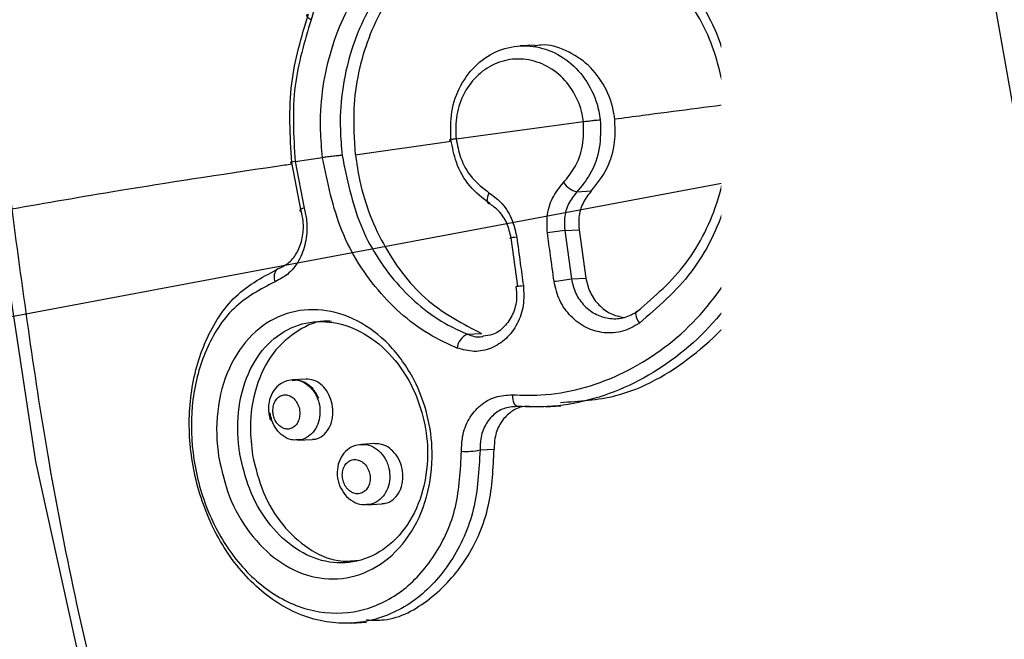
# Model space of a CAD drawing. Units: millimetres. Extents: x 394 to 26527, y 3501 to 26926.
# Drawn here: x 3208 to 3230, y 12977 to 12991 of the extents above; entities that cross this region are included whole.
import ezdxf

# ---------------------------------------------------------------- set-up
doc = ezdxf.new("R2010")
doc.units = ezdxf.units.MM
doc.linetypes.add('ACAD_ISO03W100', pattern=[30, 12, -18])
doc.layers.add('HERNI_PRVEK', color=4, linetype='Continuous')
doc.layers.add('KOTY1', color=7, linetype='Continuous')
doc.layers.add('KOTY', color=7, linetype='Continuous', lineweight=13)
doc.styles.add('arial', font='arial.ttf')
doc.dimstyles.new('KOTY_50', dxfattribs={"dimtxt": 125, "dimasz": 50, "dimexe": 50, "dimexo": 50, "dimgap": 30, "dimtad": 1, "dimdec": 0, "dimrnd": 10, "dimdsep": 46, "dimtxsty": 'arial', "dimblk": 'ARCHTICK', "dimcen": -1.5, "dimclrt": 2, "dimadec": 0, "dimazin": 0, "dimtfac": 0.63, "dimtdec": 0, "dimtix": 1, "dimtmove": 2, "dimatfit": 3, "dimldrblk": 'KOTA', "dimfxl": 400, "dimfxlon": 1, "dimtfill": 1, "dimtolj": 1, "dimtzin": 0, "dimarcsym": 0})

# ---------------------------------------------------------------- blocks, each defined once
blk = doc.blocks.new('_ArchTick')
at = {"color": 0, "linetype": 'ByBlock', "const_width": 0.15}
blk.add_lwpolyline([(-0.5, -0.5), (0.5, 0.5)], dxfattribs=at)
blk = doc.blocks.new('*D11')
at = {"layer": 'Defpoints', "color": 0, "transparency": 16777216}
for p in [(1219.392, 13095.493), (8020.059, 13095.493), (8020.059, 9635.419)]:
    blk.add_point(p, dxfattribs=at)
at = {"layer": 'KOTY1', "color": 0, "lineweight": -2, "transparency": 16777216}
for p, q in [((1219.392, 10035.419), (1219.392, 9585.419)), ((8020.059, 10035.419), (8020.059, 9585.419)), ((1219.392, 9635.419), (8020.059, 9635.419))]:
    blk.add_line(p, q, dxfattribs=at)
at = {"layer": 'KOTY1', "color": 0, "lineweight": -2, "transparency": 16777216, "xscale": 50, "yscale": 50, "zscale": 50, "rotation": 180}
blk.add_blockref('_ArchTick', (1219.392, 9635.419), dxfattribs=at)
at = {"layer": 'KOTY1', "color": 0, "lineweight": -2, "transparency": 16777216, "xscale": 50, "yscale": 50, "zscale": 50}
blk.add_blockref('_ArchTick', (8020.059, 9635.419), dxfattribs=at)
at = {"layer": 'KOTY1', "color": 2, "transparency": 16777216, "insert": (4619.725, 9729.24), "char_height": 125, "attachment_point": 5, "style": 'arial', "bg_fill": 3, "box_fill_scale": 1.1, "bg_fill_color": 256, "bg_fill_true_color": 13158600, "bg_fill_transparency": 0}
blk.add_mtext('\\A1;6800', dxfattribs=at)
blk = doc.blocks.new('KOTA')
for p, q in [((-75, -75), (75, 75)), ((0, 75), (0, -75)), ((-75, 0), (75, 0))]:
    blk.add_line(p, q)
blk = doc.blocks.new('*D14')
at = {"layer": 'Defpoints', "color": 0, "transparency": 16777216}
for p in [(2718.369, 13095.493), (6520.059, 13095.493), (6520.059, 9935.419)]:
    blk.add_point(p, dxfattribs=at)
at = {"layer": 'KOTY1', "color": 0, "lineweight": -2, "transparency": 16777216}
for p, q in [((2718.369, 10335.419), (2718.369, 9885.419)), ((6520.059, 10335.419), (6520.059, 9885.419)), ((2718.369, 9935.419), (6520.059, 9935.419))]:
    blk.add_line(p, q, dxfattribs=at)
at = {"layer": 'KOTY1', "color": 0, "lineweight": -2, "transparency": 16777216, "xscale": 50, "yscale": 50, "zscale": 50, "rotation": 180}
blk.add_blockref('_ArchTick', (2718.369, 9935.419), dxfattribs=at)
at = {"layer": 'KOTY1', "color": 0, "lineweight": -2, "transparency": 16777216, "xscale": 50, "yscale": 50, "zscale": 50}
blk.add_blockref('_ArchTick', (6520.059, 9935.419), dxfattribs=at)
at = {"layer": 'KOTY1', "color": 2, "transparency": 16777216, "insert": (4619.214, 10029.283), "char_height": 125, "attachment_point": 5, "style": 'arial', "bg_fill": 3, "box_fill_scale": 1.1, "bg_fill_color": 256, "bg_fill_true_color": 13158600, "bg_fill_transparency": 0}
blk.add_mtext('\\A1;3800', dxfattribs=at)
blk = doc.blocks.new('*D27')
at = {"layer": 'Defpoints', "color": 0, "linetype": 'ACAD_ISO03W100', "ltscale": 3, "transparency": 16777216}
for p in [(8020.059, 15531.37), (8020.059, 15531.37), (1218.392, 10657.233)]:
    blk.add_point(p, dxfattribs=at)
at = {"layer": 'KOTY', "color": 0, "linetype": 'ACAD_ISO03W100', "lineweight": -2, "ltscale": 3, "transparency": 16777216}
for p, q in [((8020.059, 15531.37), (7709.002, 15308.464)), ((8020.059, 15531.37), (8049.183, 15490.728)), ((1218.392, 10657.233), (7357.011, 15056.224)), ((1218.392, 10657.233), (1247.516, 10616.591))]:
    blk.add_line(p, q, dxfattribs=at)
at = {"layer": 'KOTY', "color": 0, "linetype": 'ACAD_ISO03W100', "lineweight": -2, "ltscale": 3, "transparency": 16777216, "xscale": 50, "yscale": 50, "zscale": 50}
for p, rotation in [((8020.059, 15531.37), 35.62572942642166), ((1218.392, 10657.233), 215.6257294264216)]:
    blk.add_blockref('_ArchTick', p, dxfattribs=dict(at, rotation=rotation))
at = {"layer": 'KOTY', "color": 2, "linetype": 'ACAD_ISO03W100', "ltscale": 3, "transparency": 16777216, "insert": (7535.919, 15178.28), "char_height": 125, "attachment_point": 5, "rotation": 35.6257, "style": 'arial', "bg_fill": 3, "box_fill_scale": 1.1, "bg_fill_color": 256, "bg_fill_true_color": 13158600, "bg_fill_transparency": 0}
blk.add_mtext('\\A1;8370', dxfattribs=at)
blk = doc.blocks.new('*D30')
at = {"layer": 'Defpoints', "color": 0, "transparency": 16777216}
for p in [(3298.709, 13595.337), (1218.392, 10657.233), (1218.392, 10657.233)]:
    blk.add_point(p, dxfattribs=at)
at = {"layer": 'KOTY', "color": 0, "lineweight": -2, "transparency": 16777216}
for p, q in [((3298.709, 13595.337), (1830.45, 11521.664)), ((3298.709, 13595.337), (3339.515, 13566.443)), ((1218.392, 10657.233), (1580.361, 11168.455)), ((1218.392, 10657.233), (1259.198, 10628.34))]:
    blk.add_line(p, q, dxfattribs=at)
at = {"layer": 'KOTY', "color": 0, "lineweight": -2, "transparency": 16777216, "xscale": 50, "yscale": 50, "zscale": 50}
for p, rotation in [((3298.709, 13595.337), 54.69968725655246), ((1218.392, 10657.233), 234.6996872565525)]:
    blk.add_blockref('_ArchTick', p, dxfattribs=dict(at, rotation=rotation))
at = {"layer": 'KOTY', "color": 2, "transparency": 16777216, "insert": (1701.472, 11347.845), "char_height": 125, "attachment_point": 5, "rotation": 54.6997, "style": 'arial', "bg_fill": 3, "box_fill_scale": 1.1, "bg_fill_color": 256, "bg_fill_true_color": 13158600, "bg_fill_transparency": 0}
blk.add_mtext('\\A1;3600', dxfattribs=at)
blk = doc.blocks.new('*D33')
at = {"layer": 'Defpoints', "color": 0, "transparency": 16777216}
for p in [(3300.156, 13596.934), (3299.155, 12593.759), (3300.156, 12593.759)]:
    blk.add_point(p, dxfattribs=at)
at = {"layer": 'KOTY', "color": 0, "lineweight": -2, "transparency": 16777216}
for p, q in [((3300.156, 13596.934), (3350.156, 13596.934)), ((3300.156, 13596.934), (3300.156, 13305.939)), ((3300.156, 12593.759), (3300.156, 12884.837)), ((3300.156, 12593.759), (3350.156, 12593.759))]:
    blk.add_line(p, q, dxfattribs=at)
at = {"layer": 'KOTY', "color": 0, "lineweight": -2, "transparency": 16777216, "xscale": 50, "yscale": 50, "zscale": 50}
for p, rotation in [((3300.156, 13596.934), 90), ((3300.156, 12593.759), 270)]:
    blk.add_blockref('_ArchTick', p, dxfattribs=dict(at, rotation=rotation))
at = {"layer": 'KOTY', "color": 2, "transparency": 16777216, "insert": (3298.937, 13095.388), "char_height": 125, "attachment_point": 5, "rotation": 90, "style": 'arial', "bg_fill": 3, "box_fill_scale": 1.1, "bg_fill_color": 256, "bg_fill_true_color": 13158600, "bg_fill_transparency": 0}
blk.add_mtext('\\A1;1000', dxfattribs=at)
blk = doc.blocks.new('*D39')
at = {"layer": 'Defpoints', "color": 0, "transparency": 16777216}
for p in [(3046.965, 14031.37), (3046.965, 14031.37), (3300.156, 12593.759)]:
    blk.add_point(p, dxfattribs=at)
at = {"layer": 'KOTY', "color": 0, "lineweight": -2, "transparency": 16777216}
for p, q in [((3046.965, 14031.37), (2997.722, 14022.698)), ((3046.965, 14031.37), (3073.939, 13878.209)), ((3300.156, 12593.759), (3146.979, 13463.49)), ((3300.156, 12593.759), (3250.913, 12585.087))]:
    blk.add_line(p, q, dxfattribs=at)
at = {"layer": 'KOTY', "color": 0, "lineweight": -2, "transparency": 16777216, "xscale": 50, "yscale": 50, "zscale": 50}
for p, rotation in [((3046.965, 14031.37), 99.98845455332403), ((3300.156, 12593.759), 279.988454553324)]:
    blk.add_blockref('_ArchTick', p, dxfattribs=dict(at, rotation=rotation))
at = {"layer": 'KOTY', "color": 2, "transparency": 16777216, "insert": (3121.112, 13672.726), "char_height": 125, "attachment_point": 5, "rotation": 279.9885, "style": 'arial', "bg_fill": 3, "box_fill_scale": 1.1, "bg_fill_color": 256, "bg_fill_true_color": 13158600, "bg_fill_transparency": 0}
blk.add_mtext('\\A1;1460', dxfattribs=at)
blk = doc.blocks.new('*D40')
at = {"layer": 'Defpoints', "color": 0, "transparency": 16777216}
for p in [(3296.096, 13595.326), (3298.081, 13594.983), (3047.253, 12157.233)]:
    blk.add_point(p, dxfattribs=at)
at = {"layer": 'KOTY', "color": 0, "lineweight": -2, "transparency": 16777216}
for p, q in [((3298.081, 13594.983), (3146.233, 12717.436)), ((3298.081, 13594.983), (3347.349, 13586.458)), ((3049.238, 12156.89), (3074.434, 12302.5)), ((3049.238, 12156.89), (3098.506, 12148.365))]:
    blk.add_line(p, q, dxfattribs=at)
at = {"layer": 'KOTY', "color": 0, "lineweight": -2, "transparency": 16777216, "xscale": 50, "yscale": 50, "zscale": 50}
for p, rotation in [((3298.081, 13594.983), 80.18293522488354), ((3049.238, 12156.89), 260.1829352248836)]:
    blk.add_blockref('_ArchTick', p, dxfattribs=dict(at, rotation=rotation))
at = {"layer": 'KOTY', "color": 2, "transparency": 16777216, "insert": (3080.615, 12515.11), "char_height": 125, "attachment_point": 5, "rotation": 80.1829, "style": 'arial', "bg_fill": 3, "box_fill_scale": 1.1, "bg_fill_color": 256, "bg_fill_true_color": 13158600, "bg_fill_transparency": 0}
blk.add_mtext('\\A1;1460', dxfattribs=at)
blk = doc.blocks.new('*D48')
at = {"layer": 'Defpoints', "color": 0, "transparency": 16777216}
for p in [(2708.456, 13298.186), (3299.16, 12593.76), (3299.163, 12593.762)]:
    blk.add_point(p, dxfattribs=at)
at = {"layer": 'KOTY', "color": 0, "lineweight": -2, "transparency": 16777216}
for p, q in [((2708.453, 13298.183), (2670.141, 13266.056)), ((2708.453, 13298.183), (3299.16, 12593.76)), ((3299.16, 12593.76), (3260.848, 12561.633))]:
    blk.add_line(p, q, dxfattribs=at)
at = {"layer": 'KOTY', "color": 0, "lineweight": -2, "transparency": 16777216, "xscale": 50, "yscale": 50, "zscale": 50}
for p, rotation in [((2708.453, 13298.183), 129.9821062416163), ((3299.16, 12593.76), 309.9821062416163)]:
    blk.add_blockref('_ArchTick', p, dxfattribs=dict(at, rotation=rotation))
at = {"layer": 'KOTY', "color": 2, "transparency": 16777216, "insert": (2998.018, 13120.974), "char_height": 125, "attachment_point": 5, "rotation": 309.9821, "style": 'arial', "bg_fill": 3, "box_fill_scale": 1.1, "bg_fill_color": 256, "bg_fill_true_color": 13158600, "bg_fill_transparency": 0}
blk.add_mtext('\\A1;920', dxfattribs=at)

msp = doc.modelspace()

# ---------------------------------------------------------------- linework, layer by layer
at = {"layer": 'HERNI_PRVEK'}
for p, q in [((3219.684, 12990.265), (3219.36, 12990.246)), ((3239.284, 12990.004), (3072.368, 12958.622)), ((3227.87, 12989.432), (3228.694, 12989.534)), ((3225.723, 12989.131), (3227.649, 12989.372)), ((3224.251, 12988.976), (3225.024, 12989.074)), ((3217.903, 12988.132), (3220.798, 12988.524)), ((3215.611, 12987.772), (3217.794, 12988.08)), ((3214.242, 12987.615), (3214.865, 12987.705)), ((3214.382, 12986.49), (3214.165, 12987.594)), ((3214.242, 12987.614), (3214.449, 12986.559)), ((3220.651, 12986.928), (3220.978, 12986.947)), ((3220.373, 12986.044), (3220.7, 12986.063)), ((3220.7, 12986.063), (3220.854, 12984.967)), ((3219.304, 12984.783), (3219.154, 12985.879)), ((3220.373, 12986.044), (3219.98, 12985.992)), ((3220.373, 12986.044), (3220.524, 12984.948)), ((3220.524, 12984.948), (3220.854, 12984.967)), ((3218.164, 12983.688), (3218.477, 12983.706)), ((3214.493, 12982.668), (3214.18, 12982.65)), ((3227.011, 12982.281), (3227.417, 12982.305)), ((3219.937, 12982.041), (3220.287, 12982.062)), ((3226.532, 12982.017), (3226.912, 12982.039)), ((3214.296, 12981.276), (3214.636, 12981.296)), ((3216.056, 12981.202), (3215.75, 12981.184)), ((3218.448, 12981.057), (3218.768, 12981.076)), ((3215.875, 12979.811), (3216.214, 12979.831)), ((3215.525, 12977.118), (3215.864, 12977.138))]:
    msp.add_line(p, q, dxfattribs=at)
at = {"layer": 'HERNI_PRVEK', "flags": 128}
for points in [[(3214.606, 12990.842), (3214.572, 12990.864), (3214.543, 12990.885), (3214.523, 12990.906), (3214.51, 12990.924), (3214.506, 12990.94), (3214.51, 12990.952), (3214.523, 12990.962), (3214.544, 12990.968)], [(3218.651, 12986.908), (3218.63, 12986.858), (3218.615, 12986.81), (3218.607, 12986.767), (3218.606, 12986.729), (3218.612, 12986.698), (3218.624, 12986.676), (3218.643, 12986.663), (3218.667, 12986.659)], [(3214.449, 12986.559), (3214.414, 12986.545), (3214.386, 12986.531), (3214.365, 12986.519), (3214.352, 12986.509), (3214.347, 12986.501), (3214.35, 12986.495), (3214.362, 12986.491), (3214.382, 12986.49)], [(3213.57, 12963.65), (3213.353, 12964.067), (3211.567, 12968.522), (3209.736, 12974.513), (3208.344, 12980.792), (3207.485, 12986.458), (3207.485, 12986.458), (3207.485, 12986.458)], [(3219.282, 12985.898), (3219.233, 12985.891), (3219.192, 12985.885), (3219.158, 12985.881), (3219.135, 12985.877), (3219.123, 12985.875), (3219.122, 12985.875), (3219.133, 12985.876), (3219.154, 12985.879)], [(3213.786, 12984.884), (3213.775, 12984.941), (3213.772, 12984.997), (3213.776, 12985.049), (3213.789, 12985.096), (3213.809, 12985.136), (3213.836, 12985.167), (3213.868, 12985.189), (3213.904, 12985.2)], [(3222.031, 12984.212), (3222.008, 12984.206), (3221.993, 12984.191), (3221.986, 12984.165), (3221.988, 12984.13), (3221.998, 12984.088), (3222.015, 12984.04), (3222.04, 12983.989), (3222.071, 12983.937)], [(3226.092, 12982.915), (3226.041, 12982.957), (3225.997, 12982.998), (3225.96, 12983.036), (3225.933, 12983.07), (3225.918, 12983.097), (3225.915, 12983.115), (3225.917, 12983.121)], [(3225.917, 12983.121), (3225.924, 12983.126), (3225.945, 12983.126)], [(3219.319, 12982.044), (3219.293, 12982.048), (3219.269, 12982.061), (3219.247, 12982.085), (3219.227, 12982.117), (3219.211, 12982.157), (3219.2, 12982.204), (3219.192, 12982.255), (3219.19, 12982.309)]]:
    msp.add_lwpolyline(points, dxfattribs=at)
at = {"layer": 'HERNI_PRVEK'}
for centre, radius, start, end in [((3220.791, 12987.464), 0.554, 216.094, 255.3455), ((3217.049, 13007.727), 23.042, 277.6867, 278.6738), ((3218.977, 12987.799), 3.036, 275.5647, 278.6292), ((3219.338, 12984.501), 0.284, 96.7829, 103.4197), ((3218.315, 12983.326), 0.392, 112.5759, 172.8274), ((3227.285, 12983.066), 0.832, 229.0782, 250.7742), ((3218.129, 12982.515), 1.492, 266.0305, 282.3374)]:
    msp.add_arc(centre, radius, start, end, dxfattribs=at)
for points, knots in [([(3238.909, 12990.699), (3238.703, 12991.703), (3238.306, 12993.635), (3236.93, 12996.248), (3234.783, 12999.383), (3231.554, 13002.923), (3227.524, 13006.741), (3223.444, 13010.173), (3220.037, 13012.882), (3217.312, 13014.975), (3215.315, 13016.505), (3213.713, 13017.772), (3212.626, 13018.747), (3212.05, 13019.429), (3212.11, 13019.698), (3212.135, 13019.809)], [0, 0, 0, 0, 0.057913, 0.111425, 0.166162, 0.273921, 0.384074, 0.4899, 0.598498, 0.670648, 0.744256, 0.812872, 0.883239, 0.951793, 1, 1, 1, 1]), ([(3210.764, 13017.639), (3210.229, 13016.522), (3209.155, 13014.284), (3208.108, 13009.918), (3207.357, 13004.81), (3207.031, 12998.895), (3207.155, 12992.635), (3207.593, 12988.476), (3207.798, 12986.539)], [0, 0, 0, 0, 0.149423, 0.299479, 0.453855, 0.641208, 0.832872, 1, 1, 1, 1]), ([(3229.389, 12989.588), (3229.306, 12990.081), (3229.045, 12991.641), (3227.941, 12994.052), (3226.468, 12995.469), (3225.761, 12996.149)], [0, 0, 0, 0, 0.193855, 0.613194, 1, 1, 1, 1]), ([(3228.694, 12989.534), (3228.643, 12989.864), (3228.426, 12991.27), (3227.442, 12993.673), (3225.899, 12995.172), (3225.127, 12995.921)], [0, 0, 0, 0, 0.133086, 0.566262, 1, 1, 1, 1]), ([(3225.355, 12996.126), (3226.142, 12995.355), (3227.715, 12993.813), (3228.718, 12991.347), (3228.94, 12989.904), (3228.992, 12989.565)], [0, 0, 0, 0, 0.433142, 0.866686, 1, 1, 1, 1]), ([(3224.611, 12995.3), (3224.889, 12995.058), (3225.873, 12994.198), (3227.244, 12992.279), (3227.661, 12990.381), (3227.87, 12989.432)], [0, 0, 0, 0, 0.164036, 0.582237, 1, 1, 1, 1]), ([(3227.647, 12989.392), (3227.447, 12990.305), (3227.046, 12992.129), (3225.732, 12993.976), (3224.787, 12994.804), (3224.521, 12995.037)], [0, 0, 0, 0, 0.4181991, 0.8362576, 1, 1, 1, 1]), ([(3220.167, 12994.607), (3220.708, 12994.488), (3221.886, 12994.229), (3223.492, 12993.091), (3224.852, 12991.353), (3225.186, 12989.882), (3225.361, 12989.11)], [0, 0, 0, 0, 0.214446, 0.466408, 0.720185, 1, 1, 1, 1]), ([(3225.723, 12989.131), (3225.712, 12989.211), (3225.611, 12989.984), (3225.137, 12991.417), (3223.884, 12993.093), (3222.266, 12994.242), (3221.073, 12994.505), (3220.519, 12994.627)], [0, 0, 0, 0, 0.028644, 0.278702, 0.529055, 0.781645, 1, 1, 1, 1]), ([(3225.024, 12989.074), (3224.855, 12989.812), (3224.533, 12991.221), (3223.221, 12992.882), (3221.672, 12993.968), (3220.538, 12994.214), (3220.017, 12994.328)], [0, 0, 0, 0, 0.279001, 0.532532, 0.784865, 1, 1, 1, 1]), ([(3214.865, 12987.705), (3214.847, 12987.913), (3214.777, 12988.708), (3214.964, 12990.105), (3215.678, 12991.671), (3216.819, 12992.861), (3218.273, 12993.547), (3219.892, 12993.652), (3221.493, 12993.159), (3222.863, 12992.126), (3223.884, 12990.685), (3224.129, 12989.543), (3224.251, 12988.976)], [0, 0, 0, 0, 0.037911, 0.145091, 0.252348, 0.359214, 0.466113, 0.573715, 0.681743, 0.78909, 0.895327, 1, 1, 1, 1]), ([(3224.068, 12988.94), (3223.954, 12989.473), (3223.723, 12990.545), (3222.769, 12991.897), (3221.487, 12992.869), (3219.991, 12993.333), (3218.479, 12993.236), (3217.124, 12992.592), (3216.062, 12991.476), (3215.4, 12990.007), (3215.228, 12988.697), (3215.294, 12987.95), (3215.312, 12987.755)], [0, 0, 0, 0, 0.10502, 0.211468, 0.318786, 0.426548, 0.533769, 0.640346, 0.747093, 0.854464, 0.961951, 1, 1, 1, 1]), ([(3219.583, 12993.231), (3219.463, 12993.239), (3218.844, 12993.283), (3217.79, 12992.811), (3216.625, 12991.849), (3215.844, 12990.453), (3215.529, 12989.024), (3215.588, 12988.121), (3215.611, 12987.772)], [0, 0, 0, 0, 0.049416, 0.254328, 0.458811, 0.664177, 0.870256, 1, 1, 1, 1]), ([(3214.296, 12992.455), (3214.385, 12992.349), (3214.558, 12992.14), (3214.694, 12991.714), (3214.725, 12991.263), (3214.646, 12990.982), (3214.606, 12990.842)], [0, 0, 0, 0, 0.25898, 0.506434, 0.753134, 1, 1, 1, 1]), ([(3214.165, 12987.594), (3214.13, 12988.2), (3214.062, 12989.363), (3214.388, 12990.448), (3214.544, 12990.968)], [0, 0, 0, 0, 0.521315, 1, 1, 1, 1]), ([(3214.606, 12990.842), (3214.456, 12990.345), (3214.143, 12989.308), (3214.208, 12988.195), (3214.242, 12987.615)], [0, 0, 0, 0, 0.479017, 1, 1, 1, 1]), ([(3219.956, 12954.47), (3219.887, 12954.646), (3219.731, 12955.045), (3220.104, 12956.07), (3220.911, 12957.493), (3222.133, 12959.278), (3223.702, 12961.424), (3225.81, 12964.24), (3228.472, 12967.845), (3231.593, 12972.232), (3234.627, 12977.009), (3236.925, 12981.222), (3238.289, 12984.82), (3239.015, 12987.684), (3238.945, 12989.674), (3238.909, 12990.698)], [0, 0, 0, 0, 0.055102, 0.125, 0.192943, 0.262686, 0.334114, 0.407085, 0.511784, 0.619511, 0.726333, 0.835389, 0.888535, 0.942627, 1, 1, 1, 1]), ([(3229.389, 12989.588), (3229.928, 12989.654), (3231.801, 12989.88), (3235.021, 12990.262), (3237.618, 12990.554), (3238.909, 12990.699)], [0, 0, 0, 0, 0.168991, 0.58673, 1, 1, 1, 1]), ([(3239.64, 12990.755), (3239.64, 12990.755), (3239.705, 12989.676), (3239.745, 12987.612), (3239.017, 12984.642), (3237.66, 12981.035), (3235.373, 12976.788), (3232.586, 12972.329), (3230.731, 12969.706), (3229.928, 12968.571)], [0, 0, 0, 0, 0.000003, 0.129611, 0.24571, 0.364402, 0.591253, 0.823062, 1, 1, 1, 1]), ([(3217.787, 12988.106), (3217.78, 12988.322), (3217.766, 12988.754), (3217.986, 12989.362), (3218.36, 12989.852), (3218.864, 12990.172), (3219.439, 12990.285), (3220.021, 12990.178), (3220.543, 12989.864), (3220.943, 12989.378), (3221.129, 12988.911), (3221.171, 12988.632), (3221.181, 12988.566)], [0, 0, 0, 0, 0.107344, 0.21469, 0.322056, 0.429414, 0.536743, 0.644013, 0.751359, 0.858783, 0.966184, 1, 1, 1, 1]), ([(3221.511, 12988.585), (3221.506, 12988.626), (3221.471, 12988.879), (3221.312, 12989.328), (3220.927, 12989.835), (3220.416, 12990.159), (3219.975, 12990.297), (3219.736, 12990.253), (3219.687, 12990.244)], [0, 0, 0, 0, 0.043795, 0.268022, 0.492315, 0.716887, 0.941604, 1, 1, 1, 1]), ([(3220.798, 12988.524), (3220.79, 12988.581), (3220.754, 12988.816), (3220.596, 12989.212), (3220.253, 12989.623), (3219.807, 12989.888), (3219.311, 12989.978), (3218.821, 12989.882), (3218.391, 12989.611), (3218.073, 12989.196), (3217.885, 12988.681), (3217.897, 12988.315), (3217.903, 12988.132)], [0, 0, 0, 0, 0.0336926, 0.1407583, 0.2480595, 0.355549, 0.4631675, 0.5708527, 0.6784861, 0.7859015, 0.893032, 1, 1, 1, 1]), ([(3227.87, 12989.433), (3227.896, 12989.124), (3228.007, 12987.82), (3227.654, 12985.455), (3226.613, 12983.762), (3226.092, 12982.915)], [0, 0, 0, 0, 0.134442, 0.566915, 1, 1, 1, 1]), ([(3226.74, 12982.438), (3226.977, 12982.779), (3227.803, 12983.966), (3228.761, 12986.37), (3228.716, 12988.48), (3228.694, 12989.535)], [0, 0, 0, 0, 0.168024, 0.584205, 1, 1, 1, 1]), ([(3228.992, 12989.565), (3229.016, 12988.482), (3229.064, 12986.318), (3228.093, 12983.849), (3227.252, 12982.631), (3227.011, 12982.281)], [0, 0, 0, 0, 0.4163215, 0.8323288, 1, 1, 1, 1]), ([(3227.417, 12982.305), (3227.992, 12983.242), (3229.143, 12985.116), (3229.543, 12987.754), (3229.42, 12989.221), (3229.389, 12989.587)], [0, 0, 0, 0, 0.4286404, 0.8575354, 1, 1, 1, 1]), ([(3227.647, 12989.392), (3227.638, 12989.391), (3227.619, 12989.391), (3227.612, 12989.392), (3227.62, 12989.395), (3227.645, 12989.4), (3227.685, 12989.407), (3227.738, 12989.415), (3227.8, 12989.423), (3227.847, 12989.429), (3227.87, 12989.432)], [0, 0, 0, 0, 0.124894, 0.249982, 0.374951, 0.499897, 0.624922, 0.750002, 0.874951, 1, 1, 1, 1]), ([(3228.694, 12989.534), (3228.724, 12989.538), (3228.784, 12989.545), (3228.87, 12989.554), (3228.944, 12989.561), (3228.976, 12989.563), (3228.992, 12989.565)], [0, 0, 0, 0, 0.250028, 0.499982, 0.750106, 1, 1, 1, 1]), ([(3225.945, 12983.126), (3226.444, 12983.94), (3227.442, 12985.569), (3227.78, 12987.841), (3227.673, 12989.095), (3227.647, 12989.392)], [0, 0, 0, 0, 0.432647, 0.865437, 1, 1, 1, 1]), ([(3219.19, 12982.309), (3219.402, 12982.304), (3220.218, 12982.284), (3221.652, 12982.67), (3223.263, 12983.778), (3224.452, 12985.396), (3225.092, 12987.247), (3225.045, 12988.497), (3225.024, 12989.075)], [0, 0, 0, 0, 0.068002, 0.261128, 0.455044, 0.647236, 0.837163, 1, 1, 1, 1]), ([(3225.361, 12989.11), (3225.384, 12988.507), (3225.434, 12987.2), (3224.775, 12985.266), (3223.546, 12983.575), (3221.876, 12982.419), (3220.387, 12982.017), (3219.54, 12982.038), (3219.319, 12982.044)], [0, 0, 0, 0, 0.163501, 0.353906, 0.546112, 0.739643, 0.932193, 1, 1, 1, 1]), ([(3220.279, 12982.139), (3220.701, 12982.164), (3221.754, 12982.225), (3223.329, 12983.118), (3224.752, 12984.61), (3225.639, 12986.555), (3225.821, 12988.141), (3225.737, 12988.988), (3225.723, 12989.131)], [0, 0, 0, 0, 0.136879, 0.340805, 0.545849, 0.75237, 0.958254, 1, 1, 1, 1]), ([(3224.251, 12988.976), (3224.268, 12988.788), (3224.336, 12988.012), (3224.116, 12986.635), (3223.338, 12985.034), (3222.49, 12984.3), (3222.071, 12983.937)], [0, 0, 0, 0, 0.096668, 0.399533, 0.703133, 1, 1, 1, 1]), ([(3224.068, 12988.94), (3224.059, 12988.94), (3224.041, 12988.939), (3224.032, 12988.94), (3224.037, 12988.943), (3224.057, 12988.947), (3224.09, 12988.953), (3224.135, 12988.96), (3224.189, 12988.968), (3224.231, 12988.973), (3224.251, 12988.976)], [0, 0, 0, 0, 0.125004, 0.249872, 0.375022, 0.500042, 0.624911, 0.74994, 0.874972, 1, 1, 1, 1]), ([(3225.361, 12989.11), (3225.343, 12989.109), (3225.307, 12989.106), (3225.221, 12989.098), (3225.123, 12989.087), (3225.057, 12989.079), (3225.024, 12989.075)], [0, 0, 0, 0, 0.250075, 0.500069, 0.750042, 1, 1, 1, 1]), ([(3221.511, 12988.585), (3221.724, 12988.613), (3222.658, 12988.738), (3223.622, 12988.861), (3224.366, 12988.957)], [0, 0, 0, 0, 0.227791, 1, 1, 1, 1]), ([(3222.031, 12984.212), (3222.422, 12984.552), (3223.215, 12985.241), (3223.942, 12986.744), (3224.147, 12988.036), (3224.083, 12988.764), (3224.068, 12988.94)], [0, 0, 0, 0, 0.296143, 0.599717, 0.903105, 1, 1, 1, 1]), ([(3220.343, 12987.137), (3220.433, 12987.246), (3220.634, 12987.488), (3220.813, 12987.977), (3220.803, 12988.342), (3220.798, 12988.524)], [0, 0, 0, 0, 0.288926, 0.644734, 1, 1, 1, 1]), ([(3221.181, 12988.566), (3221.187, 12988.35), (3221.199, 12987.919), (3220.991, 12987.342), (3220.756, 12987.056), (3220.651, 12986.928)], [0, 0, 0, 0, 0.355833, 0.711679, 1, 1, 1, 1]), ([(3220.798, 12988.524), (3220.834, 12988.529), (3220.906, 12988.538), (3221.019, 12988.551), (3221.119, 12988.561), (3221.16, 12988.564), (3221.181, 12988.566)], [0, 0, 0, 0, 0.249975, 0.50001, 0.749966, 1, 1, 1, 1]), ([(3220.978, 12986.947), (3221.106, 12987.108), (3221.363, 12987.431), (3221.536, 12988.023), (3221.519, 12988.411), (3221.511, 12988.585)], [0, 0, 0, 0, 0.356305, 0.7126, 1, 1, 1, 1]), ([(3217.903, 12988.132), (3217.872, 12988.128), (3217.811, 12988.119), (3217.76, 12988.109), (3217.746, 12988.104), (3217.774, 12988.105), (3217.787, 12988.106)], [0, 0, 0, 0, 0.250091, 0.499979, 0.749959, 1, 1, 1, 1]), ([(3218.667, 12986.659), (3218.509, 12986.782), (3218.192, 12987.027), (3217.894, 12987.555), (3217.82, 12987.936), (3217.787, 12988.106)], [0, 0, 0, 0, 0.356235, 0.71246, 1, 1, 1, 1]), ([(3217.903, 12988.132), (3217.931, 12987.988), (3217.993, 12987.666), (3218.247, 12987.219), (3218.516, 12987.012), (3218.651, 12986.908)], [0, 0, 0, 0, 0.287059, 0.643139, 1, 1, 1, 1]), ([(3215.312, 12987.755), (3215.3, 12987.754), (3215.278, 12987.753), (3215.23, 12987.748), (3215.174, 12987.743), (3215.112, 12987.736), (3215.047, 12987.728), (3214.982, 12987.72), (3214.92, 12987.712), (3214.884, 12987.707), (3214.865, 12987.704)], [0, 0, 0, 0, 0.125119, 0.249988, 0.375048, 0.500035, 0.625025, 0.750018, 0.875045, 1, 1, 1, 1]), ([(3217.926, 12983.375), (3217.767, 12983.445), (3217.126, 12983.729), (3216.144, 12984.548), (3215.213, 12985.991), (3214.981, 12987.137), (3214.866, 12987.704)], [0, 0, 0, 0, 0.09993, 0.403235, 0.70424, 1, 1, 1, 1]), ([(3215.312, 12987.755), (3215.422, 12987.213), (3215.64, 12986.138), (3216.51, 12984.786), (3217.419, 12984.021), (3218.016, 12983.754), (3218.164, 12983.688)], [0, 0, 0, 0, 0.30152, 0.597576, 0.900382, 1, 1, 1, 1]), ([(3215.612, 12987.772), (3215.642, 12987.571), (3215.755, 12986.827), (3216.238, 12985.616), (3217.199, 12984.376), (3218.059, 12983.925), (3218.477, 12983.706)], [0, 0, 0, 0, 0.11162, 0.412581, 0.714433, 1, 1, 1, 1]), ([(3207.798, 12986.539), (3208.574, 12986.675), (3210.22, 12986.965), (3212.608, 12987.333), (3214.056, 12987.546), (3214.171, 12987.563)], [0, 0, 0, 0, 0.451085, 0.956156, 1, 1, 1, 1]), ([(3214.242, 12987.614), (3214.218, 12987.611), (3214.169, 12987.603), (3214.133, 12987.596), (3214.127, 12987.592), (3214.153, 12987.593), (3214.165, 12987.594)], [0, 0, 0, 0, 0.250062, 0.500041, 0.749995, 1, 1, 1, 1]), ([(3219.98, 12985.992), (3219.973, 12986.114), (3219.957, 12986.386), (3220.074, 12986.8), (3220.253, 12987.025), (3220.343, 12987.137)], [0, 0, 0, 0, 0.288855, 0.6440592, 1, 1, 1, 1]), ([(3222.961, 12953.901), (3222.675, 12954.013), (3222.213, 12954.195), (3222.123, 12954.786), (3222.265, 12955.617), (3222.958, 12957.064), (3224.428, 12959.386), (3226.375, 12962.236), (3228.626, 12965.5), (3231.041, 12969.104), (3233.464, 12972.925), (3235.798, 12976.963), (3237.563, 12980.514), (3238.699, 12983.506), (3239.31, 12985.476), (3239.465, 12986.719), (3239.52, 12987.158)], [0, 0, 0, 0, 0.071634, 0.116003, 0.159298, 0.247063, 0.335474, 0.422633, 0.514704, 0.605595, 0.696264, 0.787681, 0.880455, 0.927049, 0.974228, 1, 1, 1, 1]), ([(3218.651, 12986.908), (3218.742, 12986.841), (3218.946, 12986.691), (3219.183, 12986.339), (3219.249, 12986.045), (3219.282, 12985.898)], [0, 0, 0, 0, 0.288243, 0.644362, 1, 1, 1, 1]), ([(3220.651, 12986.928), (3220.581, 12986.841), (3220.443, 12986.667), (3220.355, 12986.348), (3220.368, 12986.138), (3220.373, 12986.044)], [0, 0, 0, 0, 0.35534, 0.710694, 1, 1, 1, 1]), ([(3220.978, 12986.947), (3220.909, 12986.86), (3220.771, 12986.686), (3220.682, 12986.367), (3220.695, 12986.157), (3220.7, 12986.063)], [0, 0, 0, 0, 0.35518, 0.710362, 1, 1, 1, 1]), ([(3207.798, 12986.539), (3208.056, 12984.604), (3208.605, 12980.499), (3209.964, 12974.315), (3211.671, 12968.569), (3213.635, 12963.59), (3215.672, 12959.459), (3217.25, 12957.398), (3218.012, 12956.403)], [0, 0, 0, 0, 0.16811, 0.356693, 0.549351, 0.70057, 0.855571, 1, 1, 1, 1]), ([(3214.449, 12986.559), (3214.47, 12986.463), (3214.524, 12986.221), (3214.503, 12985.811), (3214.363, 12985.392), (3214.116, 12985.052), (3213.896, 12984.94), (3213.786, 12984.884)], [0, 0, 0, 0, 0.136875, 0.345745, 0.560628, 0.780191, 1, 1, 1, 1]), ([(3219.154, 12985.879), (3219.128, 12985.992), (3219.076, 12986.219), (3218.894, 12986.491), (3218.737, 12986.607), (3218.667, 12986.659)], [0, 0, 0, 0, 0.356195, 0.712348, 1, 1, 1, 1]), ([(3213.904, 12985.2), (3213.985, 12985.243), (3214.145, 12985.328), (3214.325, 12985.589), (3214.426, 12985.912), (3214.439, 12986.229), (3214.398, 12986.416), (3214.382, 12986.49)], [0, 0, 0, 0, 0.221188, 0.441285, 0.655878, 0.863856, 1, 1, 1, 1]), ([(3219.282, 12985.898), (3219.309, 12985.7), (3219.358, 12985.333), (3219.409, 12984.966), (3219.433, 12984.797)], [0, 0, 0, 0, 0.540157, 1, 1, 1, 1]), ([(3220.131, 12984.892), (3220.103, 12985.09), (3220.052, 12985.457), (3220.003, 12985.824), (3219.98, 12985.992)], [0, 0, 0, 0, 0.540187, 1, 1, 1, 1]), ([(3218.448, 12981.057), (3218.423, 12980.596), (3218.373, 12979.674), (3217.825, 12978.474), (3216.998, 12977.578), (3215.949, 12977.094), (3214.805, 12977.093), (3213.704, 12977.585), (3212.783, 12978.5), (3212.14, 12979.699), (3211.818, 12981.025), (3211.826, 12982.361), (3212.172, 12983.593), (3212.853, 12984.652), (3213.546, 12985.013), (3213.904, 12985.2)], [0, 0, 0, 0, 0.07599, 0.152079, 0.229329, 0.30779, 0.387179, 0.466474, 0.543934, 0.618319, 0.69034, 0.762473, 0.837233, 0.915679, 1, 1, 1, 1]), ([(3220.524, 12984.948), (3220.551, 12984.834), (3220.606, 12984.607), (3220.813, 12984.322), (3221.088, 12984.12), (3221.408, 12984.029), (3221.741, 12984.049), (3221.934, 12984.157), (3222.031, 12984.212)], [0, 0, 0, 0, 0.16624, 0.332558, 0.499138, 0.665955, 0.832878, 1, 1, 1, 1]), ([(3220.854, 12984.967), (3220.881, 12984.853), (3220.935, 12984.625), (3221.142, 12984.342), (3221.409, 12984.137), (3221.617, 12984.093), (3221.718, 12984.071)], [0, 0, 0, 0, 0.2531991, 0.5064262, 0.7600536, 1, 1, 1, 1]), ([(3213.786, 12984.884), (3213.454, 12984.71), (3212.813, 12984.373), (3212.187, 12983.388), (3211.871, 12982.24), (3211.87, 12980.994), (3212.173, 12979.755), (3212.774, 12978.636), (3213.631, 12977.783), (3214.653, 12977.326), (3215.713, 12977.328), (3216.686, 12977.779), (3217.452, 12978.615), (3217.96, 12979.735), (3218.004, 12980.596), (3218.026, 12981.026)], [0, 0, 0, 0, 0.084653, 0.163318, 0.238088, 0.310001, 0.381664, 0.455704, 0.533012, 0.61241, 0.692081, 0.77083, 0.848229, 0.924262, 1, 1, 1, 1]), ([(3219.433, 12984.797), (3219.441, 12984.645), (3219.457, 12984.341), (3219.309, 12983.915), (3219.053, 12983.572), (3218.708, 12983.352), (3218.314, 12983.267), (3218.055, 12983.339), (3217.926, 12983.375)], [0, 0, 0, 0, 0.166831, 0.33308, 0.499679, 0.666518, 0.833312, 1, 1, 1, 1]), ([(3219.26, 12984.777), (3219.272, 12984.684), (3219.298, 12984.464), (3219.202, 12984.131), (3219.006, 12983.843), (3218.762, 12983.666), (3218.588, 12983.652), (3218.513, 12983.646)], [0, 0, 0, 0, 0.161957, 0.383, 0.604955, 0.831953, 1, 1, 1, 1]), ([(3222.071, 12983.937), (3221.946, 12983.867), (3221.697, 12983.726), (3221.267, 12983.7), (3220.854, 12983.818), (3220.501, 12984.079), (3220.234, 12984.448), (3220.165, 12984.744), (3220.131, 12984.892)], [0, 0, 0, 0, 0.167492, 0.33479, 0.501818, 0.668311, 0.834262, 1, 1, 1, 1]), ([(3200.065, 12984.217), (3200.345, 12982.649), (3200.896, 12979.566), (3202.852, 12975.34), (3205.475, 12971.715), (3208.625, 12968.739), (3211.065, 12967.439), (3212.255, 12966.806)], [0, 0, 0, 0, 0.20979, 0.412478, 0.611983, 0.810855, 1, 1, 1, 1]), ([(3212.508, 12980.882), (3212.501, 12980.926), (3212.443, 12981.321), (3212.449, 12981.728), (3212.551, 12982.409), (3212.756, 12983.064), (3213.308, 12983.791), (3214.032, 12984.209), (3214.845, 12984.292), (3215.665, 12984.043), (3216.407, 12983.485), (3216.956, 12982.714), (3217.277, 12981.858), (3217.399, 12980.936), (3217.278, 12979.96), (3216.86, 12979.057), (3216.212, 12978.408), (3215.425, 12978.093), (3214.605, 12978.132), (3213.836, 12978.496), (3213.189, 12979.138), (3212.713, 12979.966), (3212.574, 12980.587), (3212.508, 12980.882)], [0, 0, 0, 0, 0.006872, 0.061301, 0.062171, 0.118913, 0.175219, 0.229895, 0.282893, 0.334862, 0.386574, 0.438562, 0.482555, 0.525313, 0.579746, 0.635175, 0.69113, 0.746644, 0.800638, 0.85265, 0.903275, 0.954069, 1, 1, 1, 1]), ([(3212.986, 12980.963), (3213.046, 12980.699), (3213.174, 12980.142), (3213.598, 12979.399), (3214.171, 12978.822), (3214.849, 12978.494), (3215.57, 12978.459), (3216.26, 12978.74), (3216.827, 12979.319), (3217.19, 12980.128), (3217.29, 12981.002), (3217.176, 12981.829), (3216.887, 12982.597), (3216.397, 12983.29), (3215.737, 12983.792), (3215.011, 12984.017), (3214.296, 12983.943), (3213.663, 12983.569), (3213.185, 12982.918), (3212.929, 12982.056), (3212.925, 12981.362), (3212.98, 12981.003), (3212.986, 12980.963)], [0, 0, 0, 0, 0.045909, 0.096614, 0.147148, 0.199102, 0.253068, 0.308574, 0.364549, 0.420018, 0.474494, 0.517269, 0.561244, 0.613141, 0.664709, 0.716542, 0.769494, 0.824265, 0.880779, 0.93773, 0.993124, 1, 1, 1, 1]), ([(3215.067, 12983.98), (3215.044, 12983.983), (3214.773, 12984.016), (3214.288, 12983.79), (3213.708, 12983.295), (3213.325, 12982.515), (3213.189, 12981.685), (3213.249, 12981.149), (3213.273, 12980.939)], [0, 0, 0, 0, 0.0196622, 0.22344, 0.4342761, 0.6496196, 0.8628121, 1, 1, 1, 1]), ([(3218.164, 12983.688), (3218.263, 12983.652), (3218.381, 12983.609), (3218.497, 12983.636), (3218.515, 12983.64)], [0, 0, 0, 0, 0.842331, 1, 1, 1, 1]), ([(3225.922, 12983.117), (3225.914, 12983.11), (3225.844, 12983.044), (3225.788, 12982.859), (3225.776, 12982.605), (3225.866, 12982.359), (3226.036, 12982.162), (3226.263, 12982.032), (3226.431, 12982.024), (3226.511, 12982.021)], [0, 0, 0, 0, 0.020911, 0.18691, 0.349226, 0.51143, 0.676442, 0.845733, 1, 1, 1, 1]), ([(3226.092, 12982.915), (3226.086, 12982.907), (3226.056, 12982.864), (3226.019, 12982.774), (3226.013, 12982.641), (3226.053, 12982.51), (3226.137, 12982.396), (3226.255, 12982.316), (3226.39, 12982.28), (3226.525, 12982.291), (3226.65, 12982.342), (3226.71, 12982.406), (3226.74, 12982.438)], [0, 0, 0, 0, 0.025934, 0.127907, 0.232029, 0.339877, 0.451387, 0.56477, 0.677385, 0.786946, 0.893505, 1, 1, 1, 1]), ([(3214.781, 12982.231), (3214.74, 12982.309), (3214.662, 12982.458), (3214.469, 12982.601), (3214.259, 12982.662), (3214.046, 12982.639), (3213.859, 12982.536), (3213.717, 12982.366), (3213.636, 12982.144), (3213.628, 12981.919), (3213.667, 12981.783), (3213.681, 12981.731)], [0, 0, 0, 0, 0.128205, 0.244628, 0.354278, 0.46047, 0.570379, 0.679628, 0.796132, 0.921557, 1, 1, 1, 1]), ([(3214.181, 12982.64), (3214.206, 12982.644), (3214.297, 12982.658), (3214.456, 12982.596), (3214.621, 12982.461), (3214.715, 12982.326), (3214.743, 12982.245), (3214.746, 12982.236)], [0, 0, 0, 0, 0.113547, 0.404427, 0.68831, 0.963735, 1, 1, 1, 1]), ([(3214.636, 12981.305), (3214.659, 12981.304), (3214.744, 12981.3), (3214.878, 12981.378), (3215.013, 12981.529), (3215.094, 12981.741), (3215.111, 12981.978), (3215.064, 12982.21), (3214.964, 12982.413), (3214.822, 12982.565), (3214.658, 12982.66), (3214.547, 12982.663), (3214.493, 12982.665)], [0, 0, 0, 0, 0.042363, 0.154263, 0.267629, 0.379894, 0.489065, 0.59461, 0.697452, 0.799474, 0.902851, 1, 1, 1, 1]), ([(3213.742, 12981.888), (3213.748, 12981.854), (3213.763, 12981.779), (3213.8, 12981.71), (3213.846, 12981.642), (3213.906, 12981.581), (3214.009, 12981.531), (3214.117, 12981.528), (3214.215, 12981.572), (3214.291, 12981.654), (3214.339, 12981.765), (3214.355, 12981.892), (3214.339, 12982.004), (3214.301, 12982.109), (3214.242, 12982.203), (3214.149, 12982.281), (3214.042, 12982.317), (3213.936, 12982.305), (3213.843, 12982.248), (3213.776, 12982.156), (3213.739, 12982.04), (3213.735, 12981.946), (3213.741, 12981.896), (3213.742, 12981.888)], [0, 0, 0, 0, 0.041019, 0.09208, 0.092768, 0.146497, 0.202234, 0.258936, 0.31529, 0.370195, 0.423203, 0.475027, 0.526859, 0.557041, 0.609198, 0.663379, 0.719419, 0.776285, 0.832505, 0.88695, 0.939333, 0.990256, 1, 1, 1, 1]), ([(3218.026, 12981.026), (3218.029, 12981.137), (3218.038, 12981.397), (3218.18, 12981.771), (3218.443, 12982.088), (3218.792, 12982.292), (3219.057, 12982.303), (3219.19, 12982.309)], [0, 0, 0, 0, 0.156429, 0.368897, 0.579784, 0.789819, 1, 1, 1, 1]), ([(3227.011, 12982.281), (3226.961, 12982.226), (3226.861, 12982.115), (3226.679, 12982.028), (3226.56, 12982.026), (3226.512, 12982.025)], [0, 0, 0, 0, 0.380066, 0.756588, 1, 1, 1, 1]), ([(3226.913, 12982.043), (3226.921, 12982.042), (3227.011, 12982.034), (3227.177, 12982.097), (3227.334, 12982.202), (3227.401, 12982.285), (3227.417, 12982.305)], [0, 0, 0, 0, 0.043099, 0.460411, 0.867911, 1, 1, 1, 1]), ([(3214.746, 12982.236), (3214.759, 12982.204), (3214.798, 12982.102), (3214.818, 12981.913), (3214.784, 12981.69), (3214.69, 12981.493), (3214.543, 12981.351), (3214.403, 12981.278), (3214.316, 12981.284), (3214.296, 12981.285)], [0, 0, 0, 0, 0.07694, 0.247446, 0.416676, 0.588149, 0.764343, 0.944855, 1, 1, 1, 1]), ([(3219.319, 12982.044), (3219.218, 12982.04), (3219.015, 12982.031), (3218.751, 12981.874), (3218.555, 12981.63), (3218.452, 12981.342), (3218.449, 12981.142), (3218.448, 12981.057)], [0, 0, 0, 0, 0.2091718, 0.4186134, 0.6295983, 0.8428338, 1, 1, 1, 1]), ([(3219.564, 12982.052), (3219.496, 12982.048), (3219.326, 12982.038), (3219.088, 12981.893), (3218.886, 12981.65), (3218.777, 12981.361), (3218.77, 12981.161), (3218.768, 12981.076)], [0, 0, 0, 0, 0.151195, 0.376358, 0.602676, 0.831015, 1, 1, 1, 1]), ([(3214.296, 12981.285), (3214.25, 12981.283), (3214.137, 12981.277), (3213.965, 12981.364), (3213.811, 12981.519), (3213.71, 12981.709), (3213.686, 12981.843), (3213.675, 12981.903)], [0, 0, 0, 0, 0.161093, 0.390023, 0.612911, 0.828809, 1, 1, 1, 1]), ([(3215.75, 12981.177), (3215.688, 12981.17), (3215.554, 12981.155), (3215.381, 12981.03), (3215.251, 12980.845), (3215.189, 12980.61), (3215.201, 12980.399), (3215.242, 12980.281), (3215.255, 12980.244)], [0, 0, 0, 0, 0.153656, 0.333401, 0.513324, 0.704772, 0.909489, 1, 1, 1, 1]), ([(3215.75, 12981.175), (3215.774, 12981.179), (3215.863, 12981.194), (3216.02, 12981.136), (3216.192, 12981.009), (3216.303, 12980.848), (3216.375, 12980.664), (3216.406, 12980.465), (3216.375, 12980.237), (3216.281, 12980.036), (3216.133, 12979.89), (3215.987, 12979.814), (3215.896, 12979.819), (3215.873, 12979.821)], [0, 0, 0, 0, 0.039442, 0.148828, 0.255903, 0.360943, 0.422722, 0.529166, 0.634959, 0.742053, 0.85117, 0.961602, 1, 1, 1, 1]), ([(3216.213, 12979.84), (3216.24, 12979.84), (3216.331, 12979.838), (3216.47, 12979.917), (3216.606, 12980.068), (3216.688, 12980.277), (3216.704, 12980.513), (3216.654, 12980.747), (3216.546, 12980.952), (3216.394, 12981.105), (3216.223, 12981.196), (3216.109, 12981.197), (3216.056, 12981.198)], [0, 0, 0, 0, 0.046646, 0.155758, 0.26662, 0.377769, 0.487726, 0.595475, 0.700904, 0.804836, 0.908639, 1, 1, 1, 1]), ([(3213.273, 12980.939), (3213.343, 12980.649), (3213.482, 12980.069), (3213.94, 12979.323), (3214.532, 12978.787), (3215.139, 12978.501), (3215.522, 12978.532), (3215.67, 12978.544)], [0, 0, 0, 0, 0.21304, 0.42609, 0.639879, 0.860129, 1, 1, 1, 1]), ([(3215.862, 12977.193), (3215.998, 12977.187), (3216.507, 12977.162), (3217.337, 12977.621), (3218.178, 12978.521), (3218.707, 12979.739), (3218.748, 12980.645), (3218.768, 12981.076)], [0, 0, 0, 0, 0.085523, 0.321237, 0.55641, 0.788818, 1, 1, 1, 1]), ([(3215.319, 12980.42), (3215.327, 12980.382), (3215.345, 12980.301), (3215.386, 12980.229), (3215.438, 12980.164), (3215.498, 12980.105), (3215.605, 12980.059), (3215.716, 12980.058), (3215.816, 12980.103), (3215.895, 12980.188), (3215.943, 12980.301), (3215.956, 12980.43), (3215.936, 12980.544), (3215.894, 12980.648), (3215.831, 12980.739), (3215.734, 12980.813), (3215.624, 12980.846), (3215.515, 12980.832), (3215.42, 12980.774), (3215.351, 12980.679), (3215.311, 12980.557), (3215.316, 12980.467), (3215.319, 12980.42)], [0, 0, 0, 0, 0.047543, 0.099037, 0.099367, 0.152363, 0.206828, 0.262389, 0.318215, 0.373399, 0.427311, 0.480233, 0.533157, 0.563782, 0.615819, 0.669085, 0.723839, 0.779636, 0.83553, 0.890462, 0.943937, 1, 1, 1, 1]), ([(3215.255, 12980.244), (3215.29, 12980.173), (3215.362, 12980.03), (3215.544, 12979.882), (3215.725, 12979.807), (3215.835, 12979.817), (3215.873, 12979.821)], [0, 0, 0, 0, 0.284483, 0.577689, 0.855931, 1, 1, 1, 1])]:
    msp.add_open_spline(points, degree=3, knots=knots, dxfattribs=at)

# ---------------------------------------------------------------- next in the draw order: dimensions: what is measured, and where the dimension line sits
at = {"layer": 'KOTY1'}
dim = msp.add_linear_dim(base=(8020.059, 9635.419), p1=(1219.392, 13095.493), p2=(8020.059, 13095.493), dimstyle='KOTY_50', dxfattribs=at)
dim.commit()
dim.dimension.update_dxf_attribs({"geometry": '*D11', "text_midpoint": (4619.725, 9729.24)})

# ---------------------------------------------------------------- next in the draw order: dimensions: what is measured, and where the dimension line sits
dim = msp.add_linear_dim(base=(6520.059, 9935.419), p1=(2718.369, 13095.493), p2=(6520.059, 13095.493), dimstyle='KOTY_50', dxfattribs=at)
dim.commit()
dim.dimension.update_dxf_attribs({"geometry": '*D14', "text_midpoint": (4619.214, 10029.283)})

# ---------------------------------------------------------------- next in the draw order: dimensions: what is measured, and where the dimension line sits
at = {"layer": 'KOTY', "linetype": 'ACAD_ISO03W100', "ltscale": 3}
dim = msp.add_linear_dim(base=(8020.059, 15531.37), p1=(1218.392, 10657.233), p2=(8020.059, 15531.37), angle=35.6257, dimstyle='KOTY_50', dxfattribs=at)
dim.commit()
dim.dimension.update_dxf_attribs({"geometry": '*D27', "text_midpoint": (7535.919, 15178.28), "dimtype": 161})

# ---------------------------------------------------------------- next in the draw order: dimensions: what is measured, and where the dimension line sits
at = {"layer": 'KOTY'}
dim = msp.add_linear_dim(base=(1218.392, 10657.233), p1=(3298.709, 13595.337), p2=(1218.392, 10657.233), angle=234.6997, dimstyle='KOTY_50', dxfattribs=at)
dim.commit()
dim.dimension.update_dxf_attribs({"geometry": '*D30', "text_midpoint": (1701.472, 11347.845), "dimtype": 161})

# ---------------------------------------------------------------- next in the draw order: dimensions: what is measured, and where the dimension line sits
dim = msp.add_linear_dim(base=(3300.156, 12593.759), p1=(3300.156, 13596.934), p2=(3299.155, 12593.759), angle=90, dimstyle='KOTY_50', dxfattribs=at)
dim.commit()
dim.dimension.update_dxf_attribs({"geometry": '*D33', "text_midpoint": (3298.937, 13095.388), "dimtype": 160})

# ---------------------------------------------------------------- next in the draw order: dimensions: what is measured, and where the dimension line sits
dim = msp.add_linear_dim(base=(3298.081, 13594.983), p1=(3047.253, 12157.233), p2=(3296.096, 13595.326), angle=80.1829, dimstyle='KOTY_50', dxfattribs=at)
dim.commit()
dim.dimension.update_dxf_attribs({"geometry": '*D40', "text_midpoint": (3080.615, 12515.11), "dimtype": 161})

# ---------------------------------------------------------------- next in the draw order: dimensions: what is measured, and where the dimension line sits
dim = msp.add_linear_dim(base=(3299.16, 12593.76), p1=(2708.456, 13298.186), p2=(3299.163, 12593.762), angle=309.9821, dimstyle='KOTY_50', dxfattribs=at)
dim.commit()
dim.dimension.update_dxf_attribs({"geometry": '*D48', "text_midpoint": (2998.018, 13120.974), "dimtype": 161})

# ---------------------------------------------------------------- next in the draw order: dimensions: what is measured, and where the dimension line sits
dim = msp.add_linear_dim(base=(3046.965, 14031.37), p1=(3300.156, 12593.759), p2=(3046.965, 14031.37), angle=99.9885, dimstyle='KOTY_50', dxfattribs=at)
dim.commit()
dim.dimension.update_dxf_attribs({"geometry": '*D39', "text_midpoint": (3121.112, 13672.726), "dimtype": 161})

doc.saveas('drawing.dxf')
